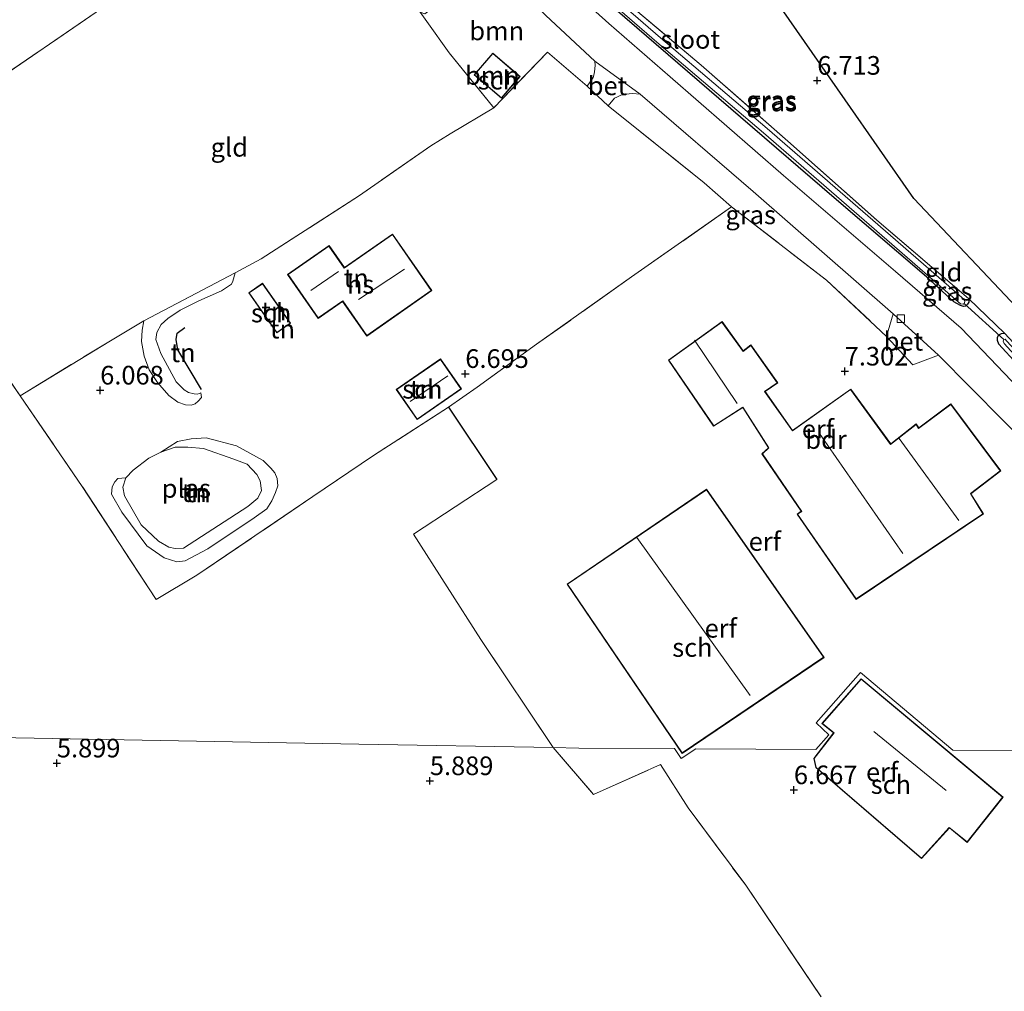
# Model space of a CAD drawing. Units: metres. Extents: x 230000 to 238161, y 500000 to 506250.
# Drawn here: x 230859 to 230991, y 505044 to 505175 of the extents above; entities that cross this region are included whole.
import ezdxf
from ezdxf.enums import TextEntityAlignment as Align

# ---------------------------------------------------------------- set-up
doc = ezdxf.new("R2010")
doc.units = ezdxf.units.M
doc.linetypes.add('IE-TERREINAFSCHEIDING', pattern=[10, 8, -2])
doc.layers.get('0').update_dxf_attribs({"lineweight": 25})
for name, color, linetype, lineweight in [('B-ME-GR-BOOM-GV-B6', 93, 'Continuous', 18), ('B-ME-GW-KRUINLIJN-L-B1', 93, 'Continuous', 18), ('B-ME-GW-TEENLIJN-L-B1', 93, 'Continuous', 18), ('B-ME-IE-GRASLAND-GV-B6', 93, 'Continuous', 18), ('B-ME-IE-GRONDWERKLIJN-GROND_INGERICHT-GV-B6', 253, 'Continuous', 18), ('B-ME-IE-HULPGEOMETRIE-L-B1', 53, 'Continuous', 18), ('B-ME-IE-TERREINAFSCHEIDING-DOORGANG-L-B1', 8, 'IE-TERREINAFSCHEIDING-KUNSTMATIG-OPEN', 18), ('B-ME-IE-TERREINAFSCHEIDING-RASTERHEKWERK-L-B1', 8, 'IE-TERREINAFSCHEIDING', 18), ('B-ME-KG-KADASTRAAL-DAKRAND-L-B1', 13, 'Continuous', 18), ('B-ME-KG-KADASTRAAL-NOKLIJN-L-B1', 13, 'Continuous', 18), ('B-ME-OG-BEBOUWING-GV-B6', 173, 'Continuous', 18), ('B-ME-OG-WATER-GV-B6', 153, 'Continuous', 18), ('B-ME-VH-VERH_SOORT-BETON-OVERIG-GV-B6', 8, 'IE-TERREINAFSCHEIDING-NATUURLIJK-HOUTWAL', 18), ('B-ME-VH-VERH_SOORT-BITUMEN-GV-B6', 8, 'IE-TERREINAFSCHEIDING-NATUURLIJK-HOUTWAL', 18), ('B-ME-VV-KOLK-S-B1', 8, 'Continuous', 18)]:
    doc.layers.add(name, color=color, linetype=linetype, lineweight=lineweight)
for name, color, linetype in [('B-ME-GW-HOOGTEPUNT-S-B1', 10, 'Continuous'), ('B-ME-GW-INSTEEKWATERGANG-L-B1', 10, 'Continuous'), ('B-ME-IE-TERREINAFSCHEIDING-HAAG-L-B1', 10, 'Continuous'), ('B-ME-KG-KADASTRAAL-OPNAMEDTMGRENS-L-B1', 10, 'Continuous'), ('B-ME-KW-DUIKER-L-B1', 10, 'Continuous'), ('B-ME-OG-BREUK-L-B1', 10, 'Continuous')]:
    doc.layers.add(name, color=color, linetype=linetype)
doc.styles.add('NLCS-ISO', font='NLCS-ISO.TTF')
doc.linetypes.add('IE-TERREINAFSCHEIDING-KUNSTMATIG-OPEN', pattern='A,7,-1.5,[67,NLCS.SHX,S=0.75,R=0,X=0,Y=0],-1.5', length=10)
doc.linetypes.add('IE-TERREINAFSCHEIDING-NATUURLIJK-HOUTWAL', pattern='A,7,-1.5,[67,NLCS.SHX,S=0.75,R=45,X=0,Y=0],-1.5,7,-1.5,[70,NLCS.SHX,S=0.75,R=0,X=0,Y=0],-1.5', length=20)

# ---------------------------------------------------------------- blocks, each defined once
blk = doc.blocks.new('hoogtepunt')
for p, q in [((-0.5, 0), (0.5, 0)), ((0, 0.5), (0, -0.5))]:
    blk.add_line(p, q)
blk = doc.blocks.new('kolk')
blk.add_lwpolyline([(-0.5, -0.5), (0.5, -0.5), (0.5, 0.5), (-0.5, 0.5)], close=True)

msp = doc.modelspace()

# ---------------------------------------------------------------- linework, layer by layer
at = {"layer": 'B-ME-GR-BOOM-GV-B6'}
for points in [[(230922.081, 505182.902, 6.905), (230929.978, 505175.177, 6.897), (230936.546, 505169.077, 6.922), (230936.597, 505168.484, 6.898), (230936.512, 505167.624, 6.906), (230936.429, 505167.193, 6.906), (230936.319, 505166.871, 6.911), (230935.52, 505165.707, 6.898), (230930.188, 505170.258, 6.814), (230922.988, 505162.814, 6.648), (230916.998, 505170.167, 6.634), (230914.006, 505174.383, 6.64), (230913.125, 505175.626, 6.602), (230913.743, 505175.434, 6.61), (230914.094, 505175.674, 6.599), (230914.499, 505175.968, 6.588), (230914.824, 505176.397, 6.588), (230915.151, 505176.961, 6.588), (230915.073, 505177.499, 6.591), (230914.674, 505178.524, 6.623), (230922.081, 505182.902, 6.905)], [(230920.358, 505167.244, 6.634), (230924.024, 505164.091, 6.634), (230926.524, 505166.998, 6.634), (230922.858, 505170.151, 6.634), (230920.358, 505167.244, 6.634)]]:
    msp.add_polyline3d(points, dxfattribs=at)
at = {"layer": 'B-ME-GW-INSTEEKWATERGANG-L-B1'}
for points in [[(230986.658, 505137.204, 7.126), (230986.709, 505136.719, 7.075), (230986.519, 505136.478, 7.067), (230986.248, 505136.21, 7.061), (230986.006, 505136.158, 7.064), (230985.603, 505136.268, 7.061), (230984.717, 505136.757, 7.069), (230981.021, 505140.115, 6.994), (230968.669, 505150.733, 6.897), (230956.076, 505161.567, 6.824), (230939.276, 505176.031, 6.722), (230934.349, 505180.768, 6.593), (230933.922, 505181.524, 6.593), (230933.763, 505182.037, 6.593), (230933.849, 505182.898, 6.598), (230934.094, 505183.515, 6.593), (230934.747, 505184.723, 6.59), (230937.62, 505188.449, 6.577), (230940.678, 505191.421, 6.601), (230941.082, 505191.499, 6.587), (230941.35, 505191.363, 6.585), (230941.618, 505191.146, 6.582), (230941.778, 505190.85, 6.585), (230942.006, 505190.031, 6.598)], [(230991.558, 505132.521, 7.154), (230991.046, 505132.497, 7.143), (230990.695, 505132.284, 7.138), (230990.505, 505131.988, 7.13), (230990.503, 505131.639, 7.119), (230990.689, 505131.153, 7.111), (230995.774, 505125.581, 7.132), (231005.082, 505114.602, 7.149), (231008.241, 505111.436, 7.149), (231008.617, 505111.272, 7.149), (231008.86, 505111.298, 7.149), (231009.129, 505111.377, 7.149), (231009.482, 505111.968, 7.189)]]:
    msp.add_polyline3d(points, dxfattribs=at)
at = {"layer": 'B-ME-GW-KRUINLIJN-L-B1'}
for points in [[(230883.712, 505124.545, 7.058), (230883.253, 505124.372, 7.185), (230882.83, 505124.409, 7.262), (230882.056, 505124.625, 7.294), (230881.458, 505124.98, 7.298), (230880.406, 505126.044, 7.351), (230878.347, 505129.827, 7.382), (230877.652, 505131.699, 7.361), (230877.798, 505132.65, 7.361), (230878.403, 505133.739, 7.319), (230879.289, 505134.545, 7.308), (230880.916, 505135.665, 7.298), (230883.426, 505136.92, 7.266), (230886.5, 505138.243, 7.255), (230887.844, 505139.153, 7.231), (230887.988, 505139.54, 7.199), (230888.295, 505140.674, 6.981)], [(230878.346, 505116.594, 5.783), (230880.563, 505118.037, 6.16), (230882.397, 505118.404, 6.354), (230884.445, 505118.501, 6.451), (230888.48, 505117.456, 6.489), (230892.079, 505115.497, 6.618), (230893.098, 505114.467, 6.608), (230893.633, 505113.818, 6.602), (230893.952, 505113.062, 6.586), (230894.055, 505112.092, 6.586), (230893.726, 505111.177, 6.591), (230893.235, 505110.049, 6.645), (230892.583, 505108.974, 6.672), (230890.853, 505107.798, 6.683), (230884.634, 505103.629, 6.688), (230881.608, 505102.029, 6.737), (230880.476, 505101.873, 6.715), (230878.809, 505102.421, 6.688), (230876.447, 505104.05, 6.597), (230873.13, 505108.54, 6.446), (230871.742, 505110.972, 6.3), (230871.801, 505111.942, 6.204), (230872.182, 505112.64, 6.047), (230872.562, 505113.069, 5.956), (230873.64, 505113.171, 5.783)]]:
    msp.add_polyline3d(points, dxfattribs=at)
at = {"layer": 'B-ME-GW-TEENLIJN-L-B1'}
msp.add_polyline3d([(230876.079, 505134.21, 6.483), (230875.826, 505132.978, 6.483), (230875.747, 505131.462, 6.459), (230876.124, 505129.486, 6.441), (230876.784, 505127.649, 6.448), (230877.903, 505125.951, 6.462), (230879.409, 505124.216, 6.497), (230880.603, 505123.293, 6.501), (230881.659, 505122.935, 6.512), (230882.399, 505122.896, 6.512), (230882.929, 505123.104, 6.603), (230883.354, 505123.454, 6.702), (230883.779, 505123.946, 6.85), (230883.712, 505124.545, 7.058)], dxfattribs=at)
at = {"layer": 'B-ME-IE-GRASLAND-GV-B6'}
for points in [[(230936.206, 505179.161, 6.29), (230944.86, 505171.605, 6.529), (230959.168, 505159.442, 6.524), (230975.699, 505145.087, 6.637), (230985.613, 505136.501, 6.882), (230985.966, 505136.45, 6.897), (230986.101, 505136.556, 6.9), (230986.183, 505136.825, 6.908), (230986.103, 505137.068, 6.886), (230976.19, 505145.654, 6.641), (230959.657, 505160.011, 6.528), (230945.349, 505172.173, 6.533), (230936.739, 505179.691, 6.294)], [(230998.225, 505120.134, 7.326), (230985.692, 505133.246, 7.26), (230976.889, 505140.843, 7.247), (230961.859, 505153.716, 7.121), (230946.643, 505166.97, 7.023), (230938.437, 505174.121, 7.042), (230934.476, 505177.68, 6.941)], [(230940.333, 505177.399, 6.746), (230950.837, 505168.513, 6.894), (230962.438, 505158.33, 6.945), (230974.386, 505147.741, 6.97), (230986.658, 505137.204, 7.126)], [(230939.276, 505176.031, 6.722), (230956.076, 505161.567, 6.824), (230968.669, 505150.733, 6.897), (230981.021, 505140.115, 6.994), (230984.717, 505136.757, 7.069), (230985.603, 505136.268, 7.061), (230986.006, 505136.158, 7.064), (230986.248, 505136.21, 7.061), (230986.519, 505136.478, 7.067), (230986.709, 505136.719, 7.075), (230986.658, 505137.204, 7.126), (230991.558, 505132.521, 7.154), (230991.046, 505132.497, 7.143), (230990.695, 505132.284, 7.138), (230990.505, 505131.988, 7.13), (230990.503, 505131.639, 7.119), (230990.689, 505131.153, 7.111), (230995.774, 505125.581, 7.132)], [(230986.658, 505137.204, 7.126), (230986.709, 505136.719, 7.075), (230986.519, 505136.478, 7.067), (230986.248, 505136.21, 7.061), (230986.006, 505136.158, 7.064), (230985.603, 505136.268, 7.061), (230984.717, 505136.757, 7.069), (230981.021, 505140.115, 6.994), (230968.669, 505150.733, 6.897), (230956.076, 505161.567, 6.824), (230939.276, 505176.031, 6.722)], [(230938.36, 505163.081, 6.927), (230939.197, 505164.08, 6.931), (230939.521, 505164.24, 6.953), (230940.061, 505164.479, 6.955), (230940.708, 505164.637, 6.939), (230941.623, 505164.74, 6.923), (230942.619, 505164.654, 6.947), (230957.805, 505151.59, 7.045), (230976.56, 505135.164, 7.145), (230975.672, 505132.141, 7.263), (230967.611, 505139.659, 7.191), (230954.895, 505149.534, 7.1), (230951.224, 505152.729, 6.981), (230938.36, 505163.081, 6.927)], [(230991.558, 505132.521, 7.154), (230996.161, 505127.544, 7.114), (231003.41, 505118.999, 7.184), (231009.482, 505111.968, 7.189), (231009.129, 505111.377, 7.149), (231008.86, 505111.298, 7.149), (231008.617, 505111.272, 7.149), (231008.241, 505111.436, 7.149), (231005.082, 505114.602, 7.149), (230995.774, 505125.581, 7.132), (230990.689, 505131.153, 7.111), (230990.503, 505131.639, 7.119), (230990.505, 505131.988, 7.13), (230990.695, 505132.284, 7.138), (230991.046, 505132.497, 7.143), (230991.558, 505132.521, 7.154)], [(230991.392, 505131.714, 6.801), (230991.31, 505131.5, 6.804), (230991.443, 505131.176, 6.804), (231000.354, 505121.384, 6.906), (231008.592, 505111.595, 6.966), (231008.78, 505111.594, 6.976), (231008.997, 505111.782, 6.974), (231009.078, 505111.943, 6.971), (230998.86, 505123.922, 6.909), (230991.768, 505131.551, 6.793), (230991.581, 505131.767, 6.801), (230991.392, 505131.714, 6.801)]]:
    msp.add_polyline3d(points, dxfattribs=at)
at = {"layer": 'B-ME-IE-GRONDWERKLIJN-GROND_INGERICHT-GV-B6'}
for points in [[(230856.077, 505242.723, 6.471), (230861.929, 505244.469, 6.551), (230866.888, 505245.949, 6.619), (230868.426, 505246.506, 6.474), (230873.576, 505238.187, 6.525), (230880.799, 505224.771, 6.517), (230888.773, 505211.081, 6.466), (230897.149, 505196.769, 6.371), (230897.884, 505194.657, 6.526), (230885.349, 505186.219, 6.489), (230870.409, 505176.124, 6.464), (230854.821, 505165.495, 6.432)], [(230991.558, 505132.521, 7.154), (230986.658, 505137.204, 7.126), (230974.386, 505147.741, 6.97), (230962.438, 505158.33, 6.945), (230950.837, 505168.513, 6.894), (230940.333, 505177.399, 6.746), (230936.693, 505181.24, 6.644), (230936.374, 505181.942, 6.641), (230936.269, 505182.427, 6.641), (230936.272, 505182.965, 6.644), (230936.599, 505183.744, 6.655), (230936.952, 505184.334, 6.666), (230942.006, 505190.031, 6.598), (230944.137, 505192.497, 6.645), (230945.384, 505194.024, 6.54), (230947.532, 505196.343, 6.516), (230954.062, 505186.962, 6.586), (230970.131, 505163.878, 6.847), (230979.355, 505150.626, 6.762), (230993.89, 505135.264, 7.112)], [(230859.498, 505124.178, 6.255), (230849.802, 505138.12, 6.276), (230838.584, 505154.411, 6.322), (230854.821, 505165.495, 6.432), (230870.409, 505176.124, 6.464), (230885.349, 505186.219, 6.489), (230897.884, 505194.657, 6.526), (230903.414, 505186.929, 6.57), (230913.125, 505175.626, 6.602), (230914.006, 505174.383, 6.64), (230916.998, 505170.167, 6.634), (230922.988, 505162.814, 6.648), (230917.155, 505159.292, 6.696), (230914.562, 505157.691, 6.774), (230904.998, 505151.04, 7.124), (230891.79, 505142.524, 7.124), (230888.295, 505140.674, 6.981), (230876.079, 505134.21, 6.483), (230871.353, 505131.409, 6.287), (230859.498, 505124.178, 6.255)], [(230954.895, 505149.534, 7.1), (230941.493, 505140.104, 6.788), (230928.74, 505131.074, 6.887), (230920.768, 505125.33, 6.925), (230916.931, 505122.658, 6.903), (230906.856, 505116.145, 6.736), (230898.725, 505110.643, 6.548), (230883.19, 505100.094, 6.287), (230877.708, 505096.813, 6.233), (230867.804, 505111.994, 6.338), (230859.498, 505124.178, 6.255), (230871.353, 505131.409, 6.287), (230876.079, 505134.21, 6.483), (230875.826, 505132.978, 6.483), (230875.747, 505131.462, 6.459), (230876.124, 505129.486, 6.441), (230876.784, 505127.649, 6.448), (230877.903, 505125.951, 6.462), (230879.409, 505124.216, 6.497), (230880.603, 505123.293, 6.501), (230881.659, 505122.935, 6.512), (230882.399, 505122.896, 6.512), (230882.929, 505123.104, 6.603), (230883.354, 505123.454, 6.702), (230883.779, 505123.946, 6.85), (230883.712, 505124.545, 7.058), (230883.253, 505124.372, 7.185), (230882.83, 505124.409, 7.262), (230882.056, 505124.625, 7.294), (230881.458, 505124.98, 7.298), (230880.406, 505126.044, 7.351), (230878.347, 505129.827, 7.382), (230877.652, 505131.699, 7.361), (230877.798, 505132.65, 7.361), (230878.403, 505133.739, 7.319), (230879.289, 505134.545, 7.308), (230880.916, 505135.665, 7.298), (230883.426, 505136.92, 7.266), (230886.5, 505138.243, 7.255), (230887.844, 505139.153, 7.231), (230887.988, 505139.54, 7.199), (230888.295, 505140.674, 6.981), (230891.79, 505142.524, 7.124), (230904.998, 505151.04, 7.124), (230914.562, 505157.691, 6.774), (230917.155, 505159.292, 6.696), (230922.988, 505162.814, 6.648), (230930.188, 505170.258, 6.814), (230935.52, 505165.707, 6.898), (230938.36, 505163.081, 6.927), (230951.224, 505152.729, 6.981), (230954.895, 505149.534, 7.1)], [(231029.006, 505076.385, 7.231), (230984.555, 505076.623, 6.913), (230972.173, 505087.022, 6.913), (230966.245, 505080.276, 6.913), (230967.928, 505078.655, 6.913), (230966.194, 505076.722, 6.913), (230950.085, 505076.808, 7.092), (230948.138, 505075.49, 7.092), (230947.232, 505076.824, 7.092), (230934.424, 505076.893, 6.259), (230930.983, 505076.956, 6.248), (230921.262, 505091.479, 6.418), (230912.232, 505105.59, 6.521), (230923.398, 505112.913, 6.984), (230916.931, 505122.658, 6.903), (230920.768, 505125.33, 6.925), (230928.74, 505131.074, 6.887), (230941.493, 505140.104, 6.788), (230954.895, 505149.534, 7.1), (230967.611, 505139.659, 7.191)], [(230909.416, 505145.861, 7.15), (230902.959, 505141.371, 7.15), (230900.902, 505144.327, 7.15), (230895.337, 505140.435, 7.15), (230899.456, 505134.538, 7.15), (230902.722, 505136.826, 7.15), (230905.962, 505132.184, 7.15), (230914.69, 505138.278, 7.15), (230909.416, 505145.861, 7.15)], [(230888.295, 505140.674, 6.981), (230887.988, 505139.54, 7.199), (230887.844, 505139.153, 7.231), (230886.5, 505138.243, 7.255), (230883.426, 505136.92, 7.266), (230880.916, 505135.665, 7.298), (230879.289, 505134.545, 7.308), (230878.403, 505133.739, 7.319), (230877.798, 505132.65, 7.361), (230877.652, 505131.699, 7.361), (230878.347, 505129.827, 7.382), (230880.406, 505126.044, 7.351), (230881.458, 505124.98, 7.298), (230882.056, 505124.625, 7.294), (230882.83, 505124.409, 7.262), (230883.253, 505124.372, 7.185), (230883.712, 505124.545, 7.058), (230883.779, 505123.946, 6.85), (230883.354, 505123.454, 6.702), (230882.929, 505123.104, 6.603), (230882.399, 505122.896, 6.512), (230881.659, 505122.935, 6.512), (230880.603, 505123.293, 6.501), (230879.409, 505124.216, 6.497), (230877.903, 505125.951, 6.462), (230876.784, 505127.649, 6.448), (230876.124, 505129.486, 6.441), (230875.747, 505131.462, 6.459), (230875.826, 505132.978, 6.483), (230876.079, 505134.21, 6.483), (230888.295, 505140.674, 6.981)], [(230967.611, 505139.659, 7.191), (230975.672, 505132.141, 7.263), (230979.189, 505128.336, 7.278), (230982.64, 505129.599, 7.2), (230995.678, 505116.452, 7.247)], [(230849.802, 505138.12, 6.276), (230859.498, 505124.178, 6.255), (230867.804, 505111.994, 6.338), (230877.708, 505096.813, 6.233), (230883.19, 505100.094, 6.287), (230898.725, 505110.643, 6.548), (230906.856, 505116.145, 6.736), (230916.931, 505122.658, 6.903), (230923.398, 505112.913, 6.984), (230912.232, 505105.59, 6.521), (230921.262, 505091.479, 6.418), (230930.983, 505076.956, 6.248), (230904.912, 505077.437, 6.065), (230871.016, 505078.063, 5.918), (230827.405, 505078.868, 5.84)], [(230895.758, 505133.897, 7.16), (230891.985, 505139.273, 7.16), (230890.135, 505137.977, 7.16), (230893.905, 505132.599, 7.16), (230895.758, 505133.897, 7.16)], [(230946.426, 505128.953, 7.244), (230952.489, 505120.066, 7.244), (230956.404, 505122.574, 7.244), (230959.826, 505117.167, 7.244), (230958.96, 505116.39, 7.244), (230964.243, 505108.67, 7.244), (230963.675, 505108.297, 7.244), (230971.612, 505096.84, 7.244), (230988.685, 505108.324, 7.244), (230987.002, 505111.027, 7.244), (230991.006, 505114.103, 7.244), (230984.292, 505123.074, 7.244), (230979.997, 505119.843, 7.244), (230979.65, 505120.384, 7.244), (230976.241, 505117.708, 7.244), (230970.872, 505125.057, 7.244), (230963.064, 505119.527, 7.244), (230959.382, 505124.741, 7.244), (230961.084, 505125.889, 7.244), (230957.5, 505130.996, 7.244), (230956.446, 505130.194, 7.244), (230953.612, 505134.113, 7.244), (230946.426, 505128.953, 7.244)], [(230909.93, 505125.004, 6.955), (230912.718, 505120.979, 6.955), (230918.663, 505125.096, 6.955), (230915.875, 505129.121, 6.955), (230909.93, 505125.004, 6.955)], [(230873.64, 505113.171, 5.783), (230873.256, 505111.88, 5.783), (230873.465, 505110.747, 5.783), (230875.707, 505106.856, 5.783), (230878.012, 505104.635, 5.783), (230879.409, 505103.873, 5.783), (230880.27, 505103.653, 5.783), (230881.402, 505103.7, 5.783), (230889.999, 505109.312, 5.783), (230891.352, 505110.436, 5.783), (230891.842, 505111.457, 5.783), (230891.687, 505112.751, 5.783), (230891.207, 505113.616, 5.783), (230889.921, 505114.969, 5.783), (230888.147, 505115.679, 5.783), (230884.06, 505117.102, 5.783), (230881.959, 505117.275, 5.783), (230880.289, 505117.284, 5.783), (230878.346, 505116.594, 5.783), (230880.563, 505118.037, 6.16), (230882.397, 505118.404, 6.354), (230884.445, 505118.501, 6.451), (230888.48, 505117.456, 6.489), (230892.079, 505115.497, 6.618), (230893.098, 505114.467, 6.608), (230893.633, 505113.818, 6.602), (230893.952, 505113.062, 6.586), (230894.055, 505112.092, 6.586), (230893.726, 505111.177, 6.591), (230893.235, 505110.049, 6.645), (230892.583, 505108.974, 6.672), (230890.853, 505107.798, 6.683), (230884.634, 505103.629, 6.688), (230881.608, 505102.029, 6.737), (230880.476, 505101.873, 6.715), (230878.809, 505102.421, 6.688), (230876.447, 505104.05, 6.597), (230873.13, 505108.54, 6.446), (230871.742, 505110.972, 6.3), (230871.801, 505111.942, 6.204), (230872.182, 505112.64, 6.047), (230872.562, 505113.069, 5.956), (230873.64, 505113.171, 5.783)], [(230878.809, 505102.421, 6.688), (230880.476, 505101.873, 6.715), (230881.608, 505102.029, 6.737), (230884.634, 505103.629, 6.688), (230890.853, 505107.798, 6.683), (230892.583, 505108.974, 6.672), (230893.235, 505110.049, 6.645), (230893.726, 505111.177, 6.591), (230894.055, 505112.092, 6.586), (230893.952, 505113.062, 6.586), (230893.633, 505113.818, 6.602), (230893.098, 505114.467, 6.608), (230892.079, 505115.497, 6.618), (230888.48, 505117.456, 6.489), (230884.445, 505118.501, 6.451), (230882.397, 505118.404, 6.354), (230880.563, 505118.037, 6.16), (230878.346, 505116.594, 5.783), (230876.725, 505115.795, 5.783), (230874.615, 505114.19, 5.783), (230873.64, 505113.171, 5.783), (230872.562, 505113.069, 5.956), (230872.182, 505112.64, 6.047), (230871.801, 505111.942, 6.204), (230871.742, 505110.972, 6.3), (230873.13, 505108.54, 6.446), (230876.447, 505104.05, 6.597), (230878.809, 505102.421, 6.688)], [(230967.292, 505089.059, 7.092), (230951.528, 505111.621, 7.092), (230932.832, 505098.906, 7.092), (230948.271, 505076.184, 7.092), (230967.292, 505089.059, 7.092)], [(230966.918, 505043.493, 6.335), (230956.797, 505058.48, 6.54), (230949.056, 505068.856, 6.708), (230945.381, 505074.677, 6.718), (230936.383, 505070.679, 6.167), (230930.983, 505076.956, 6.248), (230934.424, 505076.893, 6.259), (230947.232, 505076.824, 7.092), (230948.138, 505075.49, 7.092), (230950.085, 505076.808, 7.092), (230966.194, 505076.722, 6.913), (230967.928, 505078.655, 6.913), (230966.245, 505080.276, 6.913), (230972.173, 505087.022, 6.913)], [(230972.173, 505087.022, 6.913), (230984.555, 505076.623, 6.913), (231029.006, 505076.385, 7.231), (231035.991, 505068.014, 7.205), (231042.97, 505059.439, 7.123), (231050.146, 505050.603, 7.072), (231056.79, 505042.856, 7.072)], [(230968.575, 505078.952, 6.883), (230965.922, 505075.513, 6.883), (230966.205, 505074.281, 6.883), (230980.37, 505062.064, 6.883), (230984.103, 505066.184, 6.883), (230986.488, 505064.231, 6.883), (230991.314, 505070.326, 6.883), (230972.265, 505086.206, 6.883), (230967.012, 505080.194, 6.883), (230968.575, 505078.952, 6.883)], [(230811.359, 505079.164, 5.858), (230827.405, 505078.868, 5.84), (230871.016, 505078.063, 5.918), (230904.912, 505077.437, 6.065), (230930.983, 505076.956, 6.248), (230936.383, 505070.679, 6.167), (230945.381, 505074.677, 6.718), (230949.056, 505068.856, 6.708), (230956.797, 505058.48, 6.54), (230966.918, 505043.493, 6.335)]]:
    msp.add_polyline3d(points, dxfattribs=at)
at = {"layer": 'B-ME-IE-HULPGEOMETRIE-L-B1'}
for points in [[(231049.707, 505076.273, 6.921), (231039.102, 505076.33, 6.996), (231038.25, 505076.335, 6.652), (231037.463, 505076.339, 6.673), (231036.901, 505076.342, 6.95), (231035.981, 505076.347, 7.215), (231034.282, 505076.356, 7.221), (231029.006, 505076.385, 7.231), (230984.555, 505076.623, 6.913), (230972.173, 505087.022, 6.913), (230966.245, 505080.276, 6.913), (230967.928, 505078.655, 6.913), (230966.194, 505076.722, 6.913), (230950.085, 505076.808, 7.092), (230948.138, 505075.49, 7.092), (230947.232, 505076.824, 7.092), (230934.424, 505076.893, 6.259)], [(230811.359, 505079.164, 5.858), (230827.405, 505078.868, 5.84), (230871.016, 505078.063, 5.918), (230904.912, 505077.437, 6.065), (230930.983, 505076.956, 6.248), (230934.424, 505076.893, 6.259)]]:
    msp.add_polyline3d(points, dxfattribs=at)
at = {"layer": 'B-ME-IE-TERREINAFSCHEIDING-DOORGANG-L-B1'}
for p, q in [((230914.006, 505174.383, 6.64), (230916.998, 505170.167, 6.634)), ((230935.52, 505165.707, 6.898), (230938.36, 505163.081, 6.927)), ((230975.672, 505132.141, 7.263), (230979.189, 505128.336, 7.278))]:
    msp.add_line(p, q, dxfattribs=at)
at = {"layer": 'B-ME-IE-TERREINAFSCHEIDING-HAAG-L-B1'}
msp.add_line((230916.931, 505122.658, 6.903), (230923.398, 505112.913, 6.984), dxfattribs=at)
at = {"layer": 'B-ME-IE-TERREINAFSCHEIDING-RASTERHEKWERK-L-B1'}
for p, q in [((230913.125, 505175.626, 6.602), (230914.006, 505174.383, 6.64)), ((230916.998, 505170.167, 6.634), (230922.988, 505162.814, 6.648)), ((230888.295, 505140.674, 6.981), (230891.79, 505142.524, 7.124)), ((230876.079, 505134.21, 6.483), (230888.295, 505140.674, 6.981)), ((230986.658, 505137.204, 7.126), (230991.558, 505132.521, 7.154)), ((230859.498, 505124.178, 6.255), (230867.804, 505111.994, 6.338)), ((230921.262, 505091.479, 6.418), (230930.983, 505076.956, 6.248))]:
    msp.add_line(p, q, dxfattribs=at)
for points in [[(230897.884, 505194.657, 6.526), (230885.349, 505186.219, 6.489), (230870.409, 505176.124, 6.464), (230854.821, 505165.495, 6.432), (230838.584, 505154.411, 6.322), (230849.802, 505138.12, 6.276), (230859.498, 505124.178, 6.255)], [(230942.006, 505190.031, 6.598), (230936.952, 505184.334, 6.666), (230936.599, 505183.744, 6.655), (230936.272, 505182.965, 6.644), (230936.269, 505182.427, 6.641), (230936.374, 505181.942, 6.641), (230936.693, 505181.24, 6.644), (230940.333, 505177.399, 6.746), (230950.837, 505168.513, 6.894), (230962.438, 505158.33, 6.945), (230974.386, 505147.741, 6.97), (230986.658, 505137.204, 7.126)], [(230935.52, 505165.707, 6.898), (230930.188, 505170.258, 6.814), (230922.988, 505162.814, 6.648), (230917.155, 505159.292, 6.696), (230914.562, 505157.691, 6.774), (230904.998, 505151.04, 7.124), (230891.79, 505142.524, 7.124)], [(230938.36, 505163.081, 6.927), (230951.224, 505152.729, 6.981), (230954.895, 505149.534, 7.1), (230941.493, 505140.104, 6.788), (230928.74, 505131.074, 6.887), (230920.768, 505125.33, 6.925), (230916.931, 505122.658, 6.903), (230906.856, 505116.145, 6.736), (230898.725, 505110.643, 6.548)], [(230954.895, 505149.534, 7.1), (230967.611, 505139.659, 7.191), (230975.672, 505132.141, 7.263)], [(230859.498, 505124.178, 6.255), (230871.353, 505131.409, 6.287), (230876.079, 505134.21, 6.483)], [(230898.725, 505110.643, 6.548), (230883.19, 505100.094, 6.287), (230877.708, 505096.813, 6.233), (230867.804, 505111.994, 6.338)], [(230930.983, 505076.956, 6.248), (230936.383, 505070.679, 6.167), (230945.381, 505074.677, 6.718), (230949.056, 505068.856, 6.708), (230956.797, 505058.48, 6.54), (230966.918, 505043.493, 6.335)]]:
    msp.add_polyline3d(points, dxfattribs=at)
at = {"layer": 'B-ME-KG-KADASTRAAL-DAKRAND-L-B1'}
for points in [[(230924.019, 505164.162, 9.294), (230920.429, 505167.25, 9.302), (230922.863, 505170.081, 9.299), (230926.454, 505166.993, 9.296), (230924.019, 505164.162, 9.294)], [(230914.62, 505138.291, 10.567), (230905.974, 505132.254, 10.559), (230902.734, 505136.895, 10.12), (230899.469, 505134.607, 10.032), (230895.406, 505140.423, 9.568), (230900.889, 505144.258, 9.635), (230902.947, 505141.301, 10.489), (230909.403, 505145.792, 10.478), (230914.62, 505138.291, 10.567)], [(230893.918, 505132.669, 8.981), (230890.205, 505137.964, 9.006), (230891.973, 505139.204, 9.197), (230895.688, 505133.91, 9.144), (230893.918, 505132.669, 8.981)], [(230971.625, 505096.909, 9.092), (230963.745, 505108.283, 9.081), (230964.313, 505108.657, 9.135), (230959.024, 505116.384, 9.143), (230959.89, 505117.16, 10.131), (230956.42, 505122.643, 10.093), (230952.504, 505120.133, 11.611), (230946.494, 505128.941, 11.603), (230953.601, 505134.044, 11.652), (230956.433, 505130.126, 11.654), (230957.487, 505130.928, 10.362), (230961.014, 505125.902, 10.362), (230959.312, 505124.754, 10.23), (230963.052, 505119.458, 10.203), (230970.861, 505124.988, 9.264), (230976.231, 505117.637, 9.286), (230979.637, 505120.311, 9.275), (230979.984, 505119.771, 9.275), (230984.282, 505123.004, 9.313), (230990.936, 505114.113, 9.434), (230986.936, 505111.039, 9.388), (230988.617, 505108.338, 9.011), (230971.625, 505096.909, 9.092)], [(230910, 505124.992, 9.312), (230915.863, 505129.052, 9.326), (230918.593, 505125.108, 9.336), (230912.73, 505121.048, 9.355), (230910, 505124.992, 9.312)], [(230948.284, 505076.254, 9.138), (230932.901, 505098.893, 9.113), (230951.515, 505111.552, 9.124), (230967.222, 505089.072, 9.175), (230948.284, 505076.254, 9.138)], [(230980.366, 505062.134, 8.947), (230966.25, 505074.308, 8.865), (230965.976, 505075.501, 8.868), (230968.644, 505078.96, 8.826), (230967.084, 505080.201, 8.828), (230972.271, 505086.136, 8.733), (230991.245, 505070.319, 8.659), (230986.48, 505064.302, 8.62), (230984.098, 505066.253, 8.705), (230980.366, 505062.134, 8.947)]]:
    msp.add_polyline3d(points, dxfattribs=at)
at = {"layer": 'B-ME-KG-KADASTRAAL-NOKLIJN-L-B1'}
for p, q in [((230898.481, 505138.313, 13.369), (230902.178, 505140.819, 13.337)), ((230904.841, 505137.069, 15.068), (230911.019, 505141.14, 15)), ((230949.904, 505131.618, 15.868), (230955.646, 505123.116, 15.968)), ((230911.766, 505123.404, 11.28), (230916.835, 505126.85, 11.222)), ((230966.674, 505119.11, 15.484), (230977.848, 505103.002, 15.347)), ((230977.352, 505118.422, 11.517), (230985.396, 505107.434, 11.496)), ((230957.383, 505083.96, 13.395), (230942.185, 505105.141, 13.327)), ((230983.669, 505071.219, 14.89), (230973.962, 505079.121, 14.89))]:
    msp.add_line(p, q, dxfattribs=at)
at = {"layer": 'B-ME-KG-KADASTRAAL-OPNAMEDTMGRENS-L-B1'}
msp.add_polyline3d([(230993.89, 505135.264, 7.112), (230979.355, 505150.626, 6.762), (230970.131, 505163.878, 6.847), (230954.062, 505186.962, 6.586)], dxfattribs=at)
at = {"layer": 'B-ME-KW-DUIKER-L-B1'}
msp.add_line((230991.392, 505131.714, 6.801), (230986.101, 505136.556, 6.9), dxfattribs=at)
at = {"layer": 'B-ME-OG-BEBOUWING-GV-B6'}
for points in [[(230924.024, 505164.091, 6.634), (230920.358, 505167.244, 6.634), (230922.858, 505170.151, 6.634), (230926.524, 505166.998, 6.634), (230924.024, 505164.091, 6.634)], [(230914.69, 505138.278, 7.15), (230905.962, 505132.184, 7.15), (230902.722, 505136.826, 7.15), (230899.456, 505134.538, 7.15), (230895.337, 505140.435, 7.15), (230900.902, 505144.327, 7.15), (230902.959, 505141.371, 7.15), (230909.416, 505145.861, 7.15), (230914.69, 505138.278, 7.15)], [(230893.905, 505132.599, 7.16), (230890.135, 505137.977, 7.16), (230891.985, 505139.273, 7.16), (230895.758, 505133.897, 7.16), (230893.905, 505132.599, 7.16)], [(230971.612, 505096.84, 7.244), (230963.675, 505108.297, 7.244), (230964.243, 505108.67, 7.244), (230958.96, 505116.39, 7.244), (230959.826, 505117.167, 7.244), (230956.404, 505122.574, 7.244), (230952.489, 505120.066, 7.244), (230946.426, 505128.953, 7.244), (230953.612, 505134.113, 7.244), (230956.446, 505130.194, 7.244), (230957.5, 505130.996, 7.244), (230961.084, 505125.889, 7.244), (230959.382, 505124.741, 7.244), (230963.064, 505119.527, 7.244), (230970.872, 505125.057, 7.244), (230976.241, 505117.708, 7.244), (230979.65, 505120.384, 7.244), (230979.997, 505119.843, 7.244), (230984.292, 505123.074, 7.244), (230991.006, 505114.103, 7.244), (230987.002, 505111.027, 7.244), (230988.685, 505108.324, 7.244), (230971.612, 505096.84, 7.244)], [(230909.93, 505125.004, 6.955), (230915.875, 505129.121, 6.955), (230918.663, 505125.096, 6.955), (230912.718, 505120.979, 6.955), (230909.93, 505125.004, 6.955)], [(230948.271, 505076.184, 7.092), (230932.832, 505098.906, 7.092), (230951.528, 505111.621, 7.092), (230967.292, 505089.059, 7.092), (230948.271, 505076.184, 7.092)], [(230980.37, 505062.064, 6.883), (230966.205, 505074.281, 6.883), (230965.922, 505075.513, 6.883), (230968.575, 505078.952, 6.883), (230967.012, 505080.194, 6.883), (230972.265, 505086.206, 6.883), (230991.314, 505070.326, 6.883), (230986.488, 505064.231, 6.883), (230984.103, 505066.184, 6.883), (230980.37, 505062.064, 6.883)]]:
    msp.add_polyline3d(points, dxfattribs=at)
at = {"layer": 'B-ME-OG-BREUK-L-B1'}
msp.add_polyline3d([(230883.779, 505125.024, 6.985), (230880.629, 505130.321, 7.049), (230880.421, 505131.723, 7.071), (230880.533, 505132.585, 7.06), (230881.561, 505133.334, 7.039)], dxfattribs=at)
at = {"layer": 'B-ME-OG-WATER-GV-B6'}
for points in [[(230936.739, 505179.691, 6.294), (230945.349, 505172.173, 6.533), (230959.657, 505160.011, 6.528), (230976.19, 505145.654, 6.641), (230986.103, 505137.068, 6.886), (230986.183, 505136.825, 6.908), (230986.101, 505136.556, 6.9), (230985.966, 505136.45, 6.897), (230985.613, 505136.501, 6.882), (230975.699, 505145.087, 6.637), (230959.168, 505159.442, 6.524), (230944.86, 505171.605, 6.529), (230936.206, 505179.161, 6.29)], [(230991.768, 505131.551, 6.793), (230998.86, 505123.922, 6.909), (231009.078, 505111.943, 6.971), (231008.997, 505111.782, 6.974), (231008.78, 505111.594, 6.976), (231008.592, 505111.595, 6.966), (231000.354, 505121.384, 6.906), (230991.443, 505131.176, 6.804), (230991.31, 505131.5, 6.804), (230991.392, 505131.714, 6.801), (230991.581, 505131.767, 6.801), (230991.768, 505131.551, 6.793)], [(230873.64, 505113.171, 5.783), (230874.615, 505114.19, 5.783), (230876.725, 505115.795, 5.783), (230878.346, 505116.594, 5.783), (230880.289, 505117.284, 5.783), (230881.959, 505117.275, 5.783), (230884.06, 505117.102, 5.783), (230888.147, 505115.679, 5.783), (230889.921, 505114.969, 5.783), (230891.207, 505113.616, 5.783), (230891.687, 505112.751, 5.783), (230891.842, 505111.457, 5.783), (230891.352, 505110.436, 5.783), (230889.999, 505109.312, 5.783), (230881.402, 505103.7, 5.783), (230880.27, 505103.653, 5.783), (230879.409, 505103.873, 5.783), (230878.012, 505104.635, 5.783), (230875.707, 505106.856, 5.783), (230873.465, 505110.747, 5.783), (230873.256, 505111.88, 5.783), (230873.64, 505113.171, 5.783)]]:
    msp.add_polyline3d(points, dxfattribs=at)
at = {"layer": 'B-ME-VH-VERH_SOORT-BETON-OVERIG-GV-B6'}
for points in [[(230935.52, 505165.707, 6.898), (230936.319, 505166.871, 6.911), (230936.429, 505167.193, 6.906), (230936.512, 505167.624, 6.906), (230936.597, 505168.484, 6.898), (230936.546, 505169.077, 6.922), (230942.619, 505164.654, 6.947), (230941.623, 505164.74, 6.923), (230940.708, 505164.637, 6.939), (230940.061, 505164.479, 6.955), (230939.521, 505164.24, 6.953), (230939.197, 505164.08, 6.931), (230938.36, 505163.081, 6.927), (230935.52, 505165.707, 6.898)], [(230975.672, 505132.141, 7.263), (230976.56, 505135.164, 7.145), (230982.64, 505129.599, 7.2), (230979.189, 505128.336, 7.278), (230975.672, 505132.141, 7.263)]]:
    msp.add_polyline3d(points, dxfattribs=at)
at = {"layer": 'B-ME-VH-VERH_SOORT-BITUMEN-GV-B6'}
for points in [[(230995.678, 505116.452, 7.247), (230982.64, 505129.599, 7.2), (230976.56, 505135.164, 7.145), (230957.805, 505151.59, 7.045), (230942.619, 505164.654, 6.947), (230936.546, 505169.077, 6.922), (230929.978, 505175.177, 6.897), (230922.081, 505182.902, 6.905), (230918.226, 505186.674, 6.909), (230913.518, 505192.322, 6.913), (230907.78, 505200.249, 6.966), (230896.325, 505219.863, 7.045), (230886.441, 505237.952, 7.058), (230875.925, 505256.076, 7.045), (230873.574, 505259.311, 7.023), (230872.631, 505260.326, 7.011), (230871.531, 505261.311, 7.004), (230870.081, 505261.919, 7.004), (230868.82, 505262.337, 7.001), (230867.115, 505262.472, 7.001), (230865.724, 505262.227, 7.001), (230858.318, 505259.519, 6.963)], [(230934.476, 505177.68, 6.941), (230938.437, 505174.121, 7.042), (230946.643, 505166.97, 7.023), (230961.859, 505153.716, 7.121), (230976.889, 505140.843, 7.247), (230985.692, 505133.246, 7.26), (230998.225, 505120.134, 7.326)]]:
    msp.add_polyline3d(points, dxfattribs=at)

# ---------------------------------------------------------------- block references
at = {"layer": 'B-ME-GW-HOOGTEPUNT-S-B1', "rotation": 90}
for p in [(230966.389, 505166.464, 6.713), (230966.389, 505166.464, 6.713), (230919.183, 505127.123, 6.695), (230919.183, 505127.123, 6.695), (230970.072, 505127.446, 7.302), (230970.072, 505127.446, 7.302), (230870.214, 505124.896, 6.068), (230870.214, 505124.896, 6.068), (230864.406, 505074.859, 5.899), (230864.406, 505074.859, 5.899), (230914.431, 505072.485, 5.889), (230914.431, 505072.485, 5.889), (230963.258, 505071.27, 6.667), (230963.258, 505071.27, 6.667)]:
    msp.add_blockref('hoogtepunt', p, dxfattribs=at)
at = {"layer": 'B-ME-VV-KOLK-S-B1', "rotation": 90}
msp.add_blockref('kolk', (230977.597, 505134.504, 7.205), dxfattribs=at)

# ---------------------------------------------------------------- texts
at = {"layer": 'B-ME-GR-BOOM-GV-B6', "ltscale": 0.2, "style": 'NLCS-ISO'}
for p in [(230923.4012, 505173.1258), (230922.8244, 505167.1456)]:
    msp.add_text('bmn', height=2.5, dxfattribs=at).set_placement(p, align=Align.MIDDLE_CENTER)
at = {"layer": 'B-ME-GW-HOOGTEPUNT-S-B1', "ltscale": 0.2, "style": 'NLCS-ISO'}
for s, p in [('6.713', (230966.389, 505166.464, 6.713)), ('6.713', (230966.389, 505166.464, 6.713)), ('6.695', (230919.183, 505127.123, 6.695)), ('6.695', (230919.183, 505127.123, 6.695)), ('7.302', (230970.072, 505127.446, 7.302)), ('7.302', (230970.072, 505127.446, 7.302)), ('6.068', (230870.214, 505124.896, 6.068)), ('6.068', (230870.214, 505124.896, 6.068)), ('5.899', (230864.406, 505074.859, 5.899)), ('5.899', (230864.406, 505074.859, 5.899)), ('5.889', (230914.431, 505072.485, 5.889)), ('5.889', (230914.431, 505072.485, 5.889)), ('6.667', (230963.258, 505071.27, 6.667)), ('6.667', (230963.258, 505071.27, 6.667))]:
    msp.add_text(s, height=2.5, dxfattribs=at).set_placement(p, align=Align.BOTTOM_LEFT)
at = {"layer": 'B-ME-IE-GRASLAND-GV-B6', "ltscale": 0.2, "style": 'NLCS-ISO'}
for p in [(230960.236, 505163.8285), (230960.3005, 505163.5805), (230957.46, 505148.4405), (230983.821, 505138.1955)]:
    msp.add_text('gras', height=2.5, dxfattribs=at).set_placement(p, align=Align.MIDDLE_CENTER)
at = {"layer": 'B-ME-IE-GRONDWERKLIJN-GROND_INGERICHT-GV-B6', "ltscale": 0.2, "style": 'NLCS-ISO'}
for s, p in [('gld', (230887.5304, 505157.5071)), ('gld', (230983.3478, 505140.7542)), ('tn', (230904.54, 505139.9646)), ('tn', (230893.5082, 505135.5286)), ('tn', (230894.6617, 505133.1126)), ('tn', (230881.3246, 505129.9317)), ('tn', (230913.4232, 505125.0408)), ('erf', (230966.4737, 505119.6909)), ('tn', (230882.808, 505111.1667)), ('tn', (230883.3512, 505111.1316)), ('erf', (230959.3549, 505104.6187)), ('erf', (230953.443, 505092.9658)), ('erf', (230975.0829, 505073.6903))]:
    msp.add_text(s, height=2.5, dxfattribs=at).set_placement(p, align=Align.MIDDLE_CENTER)
at = {"layer": 'B-ME-OG-BEBOUWING-GV-B6', "ltscale": 0.2, "style": 'NLCS-ISO'}
for s, p in [('sch', (230923.5576, 505166.515)), ('hs', (230905.126, 505139.122)), ('sch', (230893.1376, 505135.269)), ('sch', (230913.4232, 505125.0408)), ('bdr', (230967.5687, 505118.2947)), ('sch', (230949.6388, 505090.3908)), ('sch', (230976.2624, 505072.0015))]:
    msp.add_text(s, height=2.5, dxfattribs=at).set_placement(p, align=Align.MIDDLE_CENTER)
at = {"layer": 'B-ME-OG-WATER-GV-B6', "ltscale": 0.2, "style": 'NLCS-ISO'}
for s, p in [('sloot', (230949.357, 505171.9804)), ('plas', (230881.7705, 505111.7339))]:
    msp.add_text(s, height=2.5, dxfattribs=at).set_placement(p, align=Align.MIDDLE_CENTER)
at = {"layer": 'B-ME-VH-VERH_SOORT-BETON-OVERIG-GV-B6', "ltscale": 0.2, "style": 'NLCS-ISO'}
for p in [(230938.2523, 505165.7553), (230977.9466, 505131.4762)]:
    msp.add_text('bet', height=2.5, dxfattribs=at).set_placement(p, align=Align.MIDDLE_CENTER)

doc.saveas('drawing.dxf')
